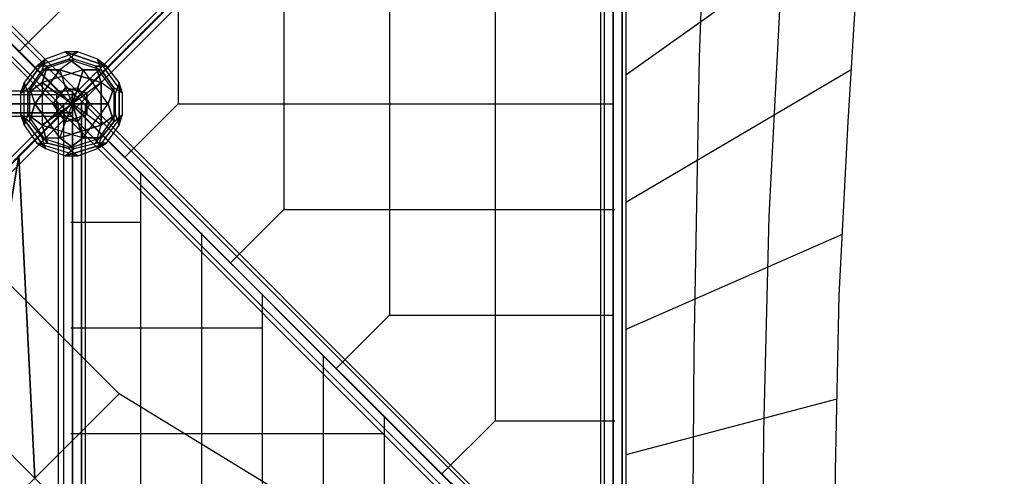
# Model space of a CAD drawing. Units: millimetres. Extents: x -7149 to 9133, y -9133 to 6657.
# Drawn here: x 1158 to 3486, y 398 to 1477 of the extents above; entities that cross this region are included whole.
import ezdxf

# ---------------------------------------------------------------- set-up
doc = ezdxf.new("R2010")
doc.units = ezdxf.units.MM
doc.linetypes.add('STRICHPUNKT', pattern=[1, 0.5, -0.25, 0, -0.25])
doc.layers.add('BEM-FUNDA', color=7, linetype='Continuous')
doc.layers.add('DRAUFSICHT', color=7, linetype='Continuous')
doc.styles.get("Standard").update_dxf_attribs({"font": 'arial.ttf'})
doc.dimstyles.get("Standard").update_dxf_attribs({"dimtxt": 0.18, "dimasz": 0.18, "dimexe": 0.18, "dimexo": 0.0625, "dimgap": 0.09, "dimtad": 0, "dimtih": 1, "dimtoh": 1, "dimdec": 4, "dimzin": 0, "dimdsep": 46, "dimtxsty": 'Standard', "dimcen": 0.09, "dimadec": 0, "dimazin": 0, "dimtfac": 1, "dimtdec": 4, "dimtofl": 0, "dimtmove": 0, "dimatfit": 3, "dimfxl": 1, "dimtolj": 1, "dimtzin": 0, "dimarcsym": 0})

# ---------------------------------------------------------------- blocks, each defined once
blk = doc.blocks.new('*D65')
at = {"layer": 'BEM-FUNDA', "color": 0, "lineweight": -2}
for p, q in [((8400.5, 2368.8), (9133.2, 1636)), ((8908.4, 1563.9), (6685, -659.4)), ((3820.7, -3523.7), (6044, -1300.4)), ((3015.9, -3015.9), (3748.6, -3748.6))]:
    blk.add_line(p, q, dxfattribs=at)
at = {"layer": 'BEM-FUNDA', "color": 0}
for points in [[(8883.6, 1588.6), (8933.1, 1539.1), (9056.8, 1712.4)], [(3796, -3499), (3845.5, -3548.5), (3672.2, -3672.2)]]:
    blk.add_solid(points, dxfattribs=at)
at = {"layer": 'DEFPOINTS', "color": 0}
for p in [(8396.2, 2373), (9056.8, 1712.4), (3011.6, -3011.6)]:
    blk.add_point(p, dxfattribs=at)
at = {"layer": 'BEM-FUNDA', "color": 0, "insert": (6364.5, -979.9), "char_height": 300, "attachment_point": 5, "rotation": 45}
blk.add_mtext('\\A1;7615', dxfattribs=at)

msp = doc.modelspace()

# ---------------------------------------------------------------- linework, layer by layer
at = {"layer": 'BEM-FUNDA', "linetype": 'STRICHPUNKT', "ltscale": 3}
msp.add_line((0, 0), (5384.6, 5384.6), dxfattribs=at)
at = {"layer": 'DRAUFSICHT', "lineweight": 25}
for points in [[(2827.9, 2772.8), (2789.8, 2082.8), (2764.4, 1388.5)], [(-8.5, 8.5), (2552.7, 2565.4)], [(8.5, 4.2), (2565.4, 2565.4)], [(-2556.9, 2556.9), (-1278.5, 1278.5), (0, 2556.9), (1278.5, 1278.5), (2561.2, 2556.9)], [(1278.5, 1278.5), (0, 2556.9), (-1278.5, 1278.5), (-2556.9, 0), (-1278.5, -1282.7)], [(1278.5, 1278.5), (0, 2556.9), (-1278.5, 1278.5)], [(-4.2, -8.5), (2552.7, 2552.7)], [(8.5, -12.7), (2569.6, 2548.5)], [(1532.5, 2556.9), (1532.5, 1278.5)], [(1782.2, 2556.9), (1782.2, 1028.7)], [(2032, 2556.9), (2032, 778.9)], [(2281.8, 2556.9), (2281.8, 529.2)], [(2540, 2556.9), (2531.5, 2556.9), (2531.5, 0), (2540, 0)], [(2531.5, 2556.9), (2540, 2556.9), (2540, 0), (2531.5, 0)], [(2561.2, 0), (2590.8, 0), (2531.5, 0), (2561.2, 0), (2561.2, 2556.9)], [(2531.5, 2556.9), (2531.5, 0)], [(2561.2, 2556.9), (2540, 2556.9), (2540, 0), (2561.2, 0)], [(2540, 2556.9), (2561.2, 2556.9), (2561.2, 0), (2540, 0)], [(2540, 2556.9), (2540, 0)], [(2540, 2556.9), (2540, 0)], [(2561.2, 0), (2582.3, 0), (2582.3, 2556.9), (2561.2, 2556.9), (2561.2, 0)], [(2582.3, 2556.9), (2561.2, 2556.9), (2561.2, 0), (2582.3, 0)], [(2561.2, 2556.9), (2561.2, 0)], [(2561.2, 2556.9), (2561.2, 0), (2582.3, 0), (2582.3, -2561.2), (2561.2, -2561.2), (2561.2, 0)], [(2582.3, 2556.9), (2590.8, 2556.9), (2590.8, 0), (2582.3, 0)], [(2590.8, 2556.9), (2582.3, 2556.9), (2582.3, 0), (2590.8, 0)], [(2582.3, 2556.9), (2582.3, 0)], [(2582.3, 2556.9), (2582.3, 0)], [(2590.8, 2556.9), (2590.8, 0)], [(97.4, 2489.2), (105.8, 2497.7), (2497.7, 101.6), (2493.4, 97.4)], [(105.8, 2497.7), (97.4, 2489.2), (2493.4, 97.4), (2497.7, 101.6)], [(105.8, 2497.7), (2497.7, 101.6)], [(84.7, 2476.5), (67.7, 2459.6), (2463.8, 67.7), (2476.5, 80.4), (84.7, 2476.5)], [(67.7, 2459.6), (84.7, 2476.5), (2476.5, 80.4), (2463.8, 67.7)], [(84.7, 2476.5), (97.4, 2489.2), (2493.4, 97.4), (2476.5, 80.4)], [(97.4, 2489.2), (84.7, 2476.5), (2476.5, 80.4), (2493.4, 97.4)], [(84.7, 2476.5), (2476.5, 80.4)], [(84.7, 2476.5), (2476.5, 80.4)], [(97.4, 2489.2), (2493.4, 97.4)], [(97.4, 2489.2), (2493.4, 97.4)], [(67.7, 2459.6), (63.5, 2455.3), (2455.3, 59.3), (2463.8, 67.7)], [(63.5, 2455.3), (67.7, 2459.6), (2463.8, 67.7), (2455.3, 59.3)], [(63.5, 2455.3), (2455.3, 59.3)], [(67.7, 2459.6), (2463.8, 67.7)], [(67.7, 2459.6), (2463.8, 67.7)], [(3149.6, 1744.1), (2590.8, 1346.2)], [(3141.1, 1646.8), (3115.7, 1236.1), (3094.6, 825.5), (3086.1, 410.6), (3081.9, 0)], [(1282.7, 1528.2), (1155.7, 1401.2)], [(2954.9, 1515.5), (2929.5, 1011.8), (2916.8, 503.8), (2912.5, 0)], [(1198, 1367.4), (1295.4, 1401.2), (1265.8, 1401.2)], [(1198, 1367.4), (1295.4, 1401.2)], [(1198, 1367.4), (1295.4, 1401.2), (1265.8, 1401.2)], [(1198, 1367.4), (1295.4, 1401.2)], [(1265.8, 1401.2), (1219.2, 1384.3), (1210.7, 1358.9)], [(1265.8, 1401.2), (1219.2, 1384.3), (1210.7, 1358.9)], [(1265.8, 1401.2), (1219.2, 1384.3)], [(1265.8, 1401.2), (1219.2, 1384.3)], [(1265.8, 1401.2), (1286.9, 1384.3), (1253.1, 1358.9)], [(1265.8, 1401.2), (1286.9, 1384.3), (1253.1, 1358.9)], [(1337.7, 1367.4), (1363.1, 1367.4), (1265.8, 1401.2)], [(1265.8, 1401.2), (1286.9, 1384.3)], [(1342, 1384.3), (1295.4, 1401.2), (1265.8, 1401.2)], [(1265.8, 1401.2), (1363.1, 1367.4)], [(1337.7, 1367.4), (1363.1, 1367.4), (1265.8, 1401.2)], [(1265.8, 1401.2), (1286.9, 1384.3)], [(1342, 1384.3), (1295.4, 1401.2), (1265.8, 1401.2)], [(1265.8, 1401.2), (1363.1, 1367.4)], [(1295.4, 1401.2), (1274.2, 1384.3)], [(1295.4, 1401.2), (1274.2, 1384.3)], [(1295.4, 1401.2), (1274.2, 1384.3)], [(1295.4, 1401.2), (1274.2, 1384.3)], [(1342, 1384.3), (1295.4, 1401.2)], [(1342, 1384.3), (1295.4, 1401.2)], [(1392.8, 592.7), (596.9, 1388.5)], [(1210.7, 1358.9), (1219.2, 1384.3), (1159.9, 1303.9)], [(1159.9, 1303.9), (1219.2, 1384.3)], [(1210.7, 1358.9), (1219.2, 1384.3), (1159.9, 1303.9)], [(1159.9, 1303.9), (1219.2, 1384.3)], [(1219.2, 1384.3), (1198, 1367.4)], [(1219.2, 1384.3), (1198, 1367.4)], [(1274.2, 1384.3), (1223.4, 1367.4), (1198, 1367.4)], [(1219.2, 1384.3), (1198, 1367.4)], [(1219.2, 1384.3), (1198, 1367.4)], [(1274.2, 1384.3), (1223.4, 1367.4), (1198, 1367.4)], [(1286.9, 1384.3), (1210.7, 1358.9)], [(1337.7, 1367.4), (1286.9, 1384.3), (1210.7, 1358.9)], [(1286.9, 1384.3), (1210.7, 1358.9)], [(1337.7, 1367.4), (1286.9, 1384.3), (1210.7, 1358.9)], [(1223.4, 1367.4), (1274.2, 1384.3)], [(1223.4, 1367.4), (1274.2, 1384.3)], [(1337.7, 1367.4), (1286.9, 1384.3), (1253.1, 1358.9)], [(1337.7, 1367.4), (1286.9, 1384.3), (1253.1, 1358.9)], [(1274.2, 1384.3), (1350.4, 1358.9), (1342, 1384.3)], [(1274.2, 1384.3), (1308.1, 1358.9)], [(1308.1, 1358.9), (1274.2, 1384.3)], [(1274.2, 1384.3), (1350.4, 1358.9)], [(1274.2, 1384.3), (1350.4, 1358.9), (1342, 1384.3)], [(1274.2, 1384.3), (1308.1, 1358.9)], [(1308.1, 1358.9), (1274.2, 1384.3)], [(1274.2, 1384.3), (1350.4, 1358.9)], [(1363.1, 1367.4), (1342, 1384.3)], [(1342, 1384.3), (1401.2, 1303.9), (1392.8, 1329.3)], [(1380.1, 1316.6), (1350.4, 1358.9), (1342, 1384.3)], [(1342, 1384.3), (1401.2, 1303.9)], [(1363.1, 1367.4), (1342, 1384.3)], [(1363.1, 1367.4), (1342, 1384.3)], [(1342, 1384.3), (1401.2, 1303.9), (1392.8, 1329.3)], [(1380.1, 1316.6), (1350.4, 1358.9), (1342, 1384.3)], [(1342, 1384.3), (1401.2, 1303.9)], [(1363.1, 1367.4), (1342, 1384.3)], [(2764.4, 1388.5), (2751.7, 694.3), (2747.4, 0)], [(1198, 1367.4), (1168.4, 1329.3), (1159.9, 1303.9)], [(1198, 1367.4), (1168.4, 1329.3), (1159.9, 1303.9)], [(1198, 1367.4), (1168.4, 1329.3)], [(1198, 1367.4), (1168.4, 1329.3)], [(1176.9, 1303.9), (1223.4, 1367.4), (1198, 1367.4)], [(1176.9, 1303.9), (1223.4, 1367.4)], [(1176.9, 1303.9), (1223.4, 1367.4), (1198, 1367.4)], [(1176.9, 1303.9), (1223.4, 1367.4)], [(1210.7, 1358.9), (1181.1, 1316.6), (1193.8, 1278.5)], [(1210.7, 1358.9), (1181.1, 1316.6), (1181.1, 1236.1)], [(1210.7, 1358.9), (1181.1, 1316.6), (1193.8, 1278.5)], [(1210.7, 1358.9), (1181.1, 1316.6), (1181.1, 1236.1)], [(1253.1, 1358.9), (1193.8, 1278.5), (1236.1, 1278.5)], [(1193.8, 1278.5), (1253.1, 1358.9)], [(1253.1, 1358.9), (1193.8, 1278.5), (1236.1, 1278.5)], [(1193.8, 1278.5), (1253.1, 1358.9)], [(1223.4, 1367.4), (1210.7, 1329.3), (1210.7, 1227.7)], [(1308.1, 1358.9), (1210.7, 1329.3), (1223.4, 1367.4)], [(1223.4, 1367.4), (1210.7, 1329.3), (1210.7, 1227.7)], [(1308.1, 1358.9), (1210.7, 1329.3), (1223.4, 1367.4)], [(1253.1, 1358.9), (1210.7, 1358.9)], [(1210.7, 1358.9), (1253.1, 1358.9)], [(1350.4, 1358.9), (1308.1, 1358.9), (1210.7, 1329.3)], [(1253.1, 1358.9), (1210.7, 1358.9)], [(1210.7, 1358.9), (1253.1, 1358.9)], [(1350.4, 1358.9), (1308.1, 1358.9), (1210.7, 1329.3)], [(1253.1, 1358.9), (1265.8, 1316.6), (1282.7, 1278.5)], [(1350.4, 1329.3), (1253.1, 1358.9), (1265.8, 1316.6)], [(1253.1, 1358.9), (1350.4, 1329.3)], [(1253.1, 1358.9), (1265.8, 1316.6), (1282.7, 1278.5)], [(1350.4, 1329.3), (1253.1, 1358.9), (1265.8, 1316.6)], [(1253.1, 1358.9), (1350.4, 1329.3)], [(1325, 1278.5), (1295.4, 1316.6), (1308.1, 1358.9)], [(1308.1, 1358.9), (1295.4, 1316.6)], [(1325, 1278.5), (1295.4, 1316.6), (1308.1, 1358.9)], [(1308.1, 1358.9), (1295.4, 1316.6)], [(1367.4, 1278.5), (1308.1, 1358.9), (1350.4, 1358.9)], [(1380.1, 1236.1), (1367.4, 1278.5), (1308.1, 1358.9)], [(1367.4, 1278.5), (1308.1, 1358.9), (1350.4, 1358.9)], [(1380.1, 1236.1), (1367.4, 1278.5), (1308.1, 1358.9)], [(1384.3, 1303.9), (1337.7, 1367.4)], [(1337.7, 1367.4), (1350.4, 1329.3)], [(1392.8, 1329.3), (1363.1, 1367.4), (1337.7, 1367.4)], [(1384.3, 1253.1), (1384.3, 1303.9), (1337.7, 1367.4)], [(1350.4, 1329.3), (1337.7, 1367.4)], [(1384.3, 1303.9), (1337.7, 1367.4)], [(1337.7, 1367.4), (1350.4, 1329.3)], [(1392.8, 1329.3), (1363.1, 1367.4), (1337.7, 1367.4)], [(1384.3, 1253.1), (1384.3, 1303.9), (1337.7, 1367.4)], [(1350.4, 1329.3), (1337.7, 1367.4)], [(1350.4, 1358.9), (1380.1, 1316.6)], [(1350.4, 1358.9), (1380.1, 1316.6)], [(1392.8, 1329.3), (1363.1, 1367.4)], [(1392.8, 1329.3), (1363.1, 1367.4)], [(3124.2, 1358.9), (2590.8, 1045.6)], [(1168.4, 1227.7), (1168.4, 1329.3), (1159.9, 1303.9)], [(1168.4, 1227.7), (1168.4, 1329.3), (1159.9, 1303.9)], [(1168.4, 1329.3), (1176.9, 1303.9)], [(1168.4, 1329.3), (1176.9, 1303.9)], [(1168.4, 1227.7), (1168.4, 1329.3)], [(1168.4, 1329.3), (1176.9, 1303.9)], [(1168.4, 1329.3), (1176.9, 1303.9)], [(1168.4, 1227.7), (1168.4, 1329.3)], [(1176.9, 1303.9), (1210.7, 1329.3)], [(1210.7, 1329.3), (1210.7, 1227.7), (1176.9, 1253.1)], [(1210.7, 1329.3), (1176.9, 1303.9)], [(1176.9, 1303.9), (1210.7, 1329.3)], [(1210.7, 1329.3), (1210.7, 1227.7), (1176.9, 1253.1)], [(1210.7, 1329.3), (1176.9, 1303.9)], [(1210.7, 1329.3), (1244.6, 1303.9)], [(1295.4, 1316.6), (1244.6, 1303.9), (1210.7, 1329.3)], [(1210.7, 1329.3), (1244.6, 1303.9)], [(1295.4, 1316.6), (1244.6, 1303.9), (1210.7, 1329.3)], [(1350.4, 1329.3), (1316.6, 1303.9), (1282.7, 1278.5)], [(1350.4, 1329.3), (1316.6, 1303.9), (1282.7, 1278.5)], [(1350.4, 1227.7), (1350.4, 1329.3), (1316.6, 1303.9)], [(1350.4, 1227.7), (1350.4, 1329.3), (1316.6, 1303.9)], [(1384.3, 1253.1), (1384.3, 1303.9), (1350.4, 1329.3)], [(1350.4, 1329.3), (1350.4, 1227.7)], [(1392.8, 1329.3), (1384.3, 1303.9), (1350.4, 1329.3)], [(1384.3, 1253.1), (1384.3, 1303.9), (1350.4, 1329.3)], [(1350.4, 1329.3), (1350.4, 1227.7)], [(1392.8, 1329.3), (1384.3, 1303.9), (1350.4, 1329.3)], [(1384.3, 1253.1), (1392.8, 1227.7), (1392.8, 1329.3)], [(1392.8, 1329.3), (1384.3, 1303.9)], [(1384.3, 1253.1), (1392.8, 1227.7), (1392.8, 1329.3)], [(1392.8, 1329.3), (1384.3, 1303.9)], [(1401.2, 1253.1), (1401.2, 1303.9), (1392.8, 1329.3)], [(1392.8, 1329.3), (1392.8, 1227.7)], [(1401.2, 1253.1), (1401.2, 1303.9), (1392.8, 1329.3)], [(1392.8, 1329.3), (1392.8, 1227.7)], [(1282.7, 1299.6), (1282.7, 1308.1), (-1278.5, 1308.1), (-1278.5, 1299.6)], [(1282.7, 1308.1), (1282.7, 1299.6), (-1278.5, 1299.6), (-1278.5, 1308.1)], [(-1278.5, 1278.5), (-1278.5, 1248.8), (-1278.5, 1308.1), (-1278.5, 1278.5), (1282.7, 1278.5)], [(1282.7, 1308.1), (-1278.5, 1308.1)], [(1282.7, 1299.6), (1282.7, 1308.1), (-1278.5, 1308.1), (-1278.5, 1299.6)], [(1282.7, 1308.1), (1282.7, 1299.6), (-1278.5, 1299.6), (-1278.5, 1308.1)], [(-1278.5, 1278.5), (-1278.5, 1248.8), (-1278.5, 1308.1), (-1278.5, 1278.5), (1282.7, 1278.5)], [(1282.7, 1308.1), (-1278.5, 1308.1)], [(1159.9, 1303.9), (1181.1, 1316.6), (1193.8, 1278.5)], [(1159.9, 1303.9), (1181.1, 1316.6)], [(1159.9, 1303.9), (1181.1, 1316.6), (1193.8, 1278.5)], [(1159.9, 1303.9), (1181.1, 1316.6)], [(1159.9, 1303.9), (1159.9, 1253.1), (1181.1, 1236.1)], [(1159.9, 1303.9), (1159.9, 1253.1)], [(1159.9, 1303.9), (1159.9, 1253.1), (1181.1, 1236.1)], [(1159.9, 1303.9), (1159.9, 1253.1)], [(1176.9, 1303.9), (1176.9, 1253.1), (1168.4, 1227.7)], [(1176.9, 1303.9), (1176.9, 1253.1), (1168.4, 1227.7)], [(1176.9, 1253.1), (1176.9, 1303.9)], [(1176.9, 1253.1), (1176.9, 1303.9)], [(1181.1, 1316.6), (1181.1, 1236.1)], [(1181.1, 1316.6), (1181.1, 1236.1)], [(1244.6, 1303.9), (1244.6, 1253.1), (1210.7, 1227.7)], [(1244.6, 1303.9), (1244.6, 1253.1), (1210.7, 1227.7)], [(1265.8, 1316.6), (1236.1, 1278.5)], [(1236.1, 1278.5), (1265.8, 1316.6)], [(1265.8, 1316.6), (1236.1, 1278.5)], [(1236.1, 1278.5), (1265.8, 1316.6)], [(1295.4, 1316.6), (1244.6, 1303.9)], [(1295.4, 1316.6), (1244.6, 1303.9)], [(1282.7, 1278.5), (1244.6, 1303.9)], [(1244.6, 1303.9), (1244.6, 1253.1)], [(1244.6, 1303.9), (1282.7, 1278.5)], [(1282.7, 1278.5), (1244.6, 1303.9)], [(1244.6, 1303.9), (1244.6, 1253.1)], [(1244.6, 1303.9), (1282.7, 1278.5)], [(1316.6, 1303.9), (1265.8, 1316.6)], [(1265.8, 1316.6), (1282.7, 1278.5)], [(1265.8, 1316.6), (1316.6, 1303.9)], [(1316.6, 1303.9), (1265.8, 1316.6)], [(1265.8, 1316.6), (1282.7, 1278.5)], [(1265.8, 1316.6), (1316.6, 1303.9)], [(1295.4, 1316.6), (1282.7, 1278.5)], [(1282.7, 1278.5), (1295.4, 1316.6)], [(1295.4, 1316.6), (1282.7, 1278.5)], [(1282.7, 1278.5), (1295.4, 1316.6)], [(1282.7, 1278.5), (1282.7, 1248.8), (1282.7, 1308.1), (1282.7, 1278.5)], [(1282.7, 1278.5), (1282.7, 1248.8), (1282.7, 1308.1), (1282.7, 1278.5)], [(1316.6, 1303.9), (1282.7, 1278.5)], [(1316.6, 1303.9), (1282.7, 1278.5)], [(1325, 1278.5), (1295.4, 1316.6)], [(1325, 1278.5), (1295.4, 1316.6)], [(1316.6, 1253.1), (1316.6, 1303.9)], [(1316.6, 1303.9), (1316.6, 1253.1)], [(1316.6, 1253.1), (1316.6, 1303.9)], [(1316.6, 1303.9), (1316.6, 1253.1)], [(1380.1, 1316.6), (1367.4, 1278.5)], [(1367.4, 1278.5), (1380.1, 1316.6)], [(1380.1, 1316.6), (1367.4, 1278.5)], [(1367.4, 1278.5), (1380.1, 1316.6)], [(1401.2, 1303.9), (1380.1, 1316.6)], [(1380.1, 1316.6), (1380.1, 1236.1), (1401.2, 1253.1)], [(1401.2, 1303.9), (1380.1, 1316.6)], [(1380.1, 1316.6), (1380.1, 1236.1)], [(1401.2, 1303.9), (1380.1, 1316.6)], [(1380.1, 1316.6), (1380.1, 1236.1), (1401.2, 1253.1)], [(1401.2, 1303.9), (1380.1, 1316.6)], [(1380.1, 1316.6), (1380.1, 1236.1)], [(1401.2, 1253.1), (1401.2, 1303.9)], [(1401.2, 1253.1), (1401.2, 1303.9)], [(1282.7, 1278.5), (1282.7, 1299.6), (-1278.5, 1299.6), (-1278.5, 1278.5)], [(1282.7, 1299.6), (1282.7, 1278.5), (-1278.5, 1278.5), (-1278.5, 1299.6)], [(1282.7, 1299.6), (-1278.5, 1299.6)], [(1282.7, 1299.6), (-1278.5, 1299.6)], [(1282.7, 1278.5), (1282.7, 1299.6), (-1278.5, 1299.6), (-1278.5, 1278.5)], [(1282.7, 1299.6), (1282.7, 1278.5), (-1278.5, 1278.5), (-1278.5, 1299.6)], [(1282.7, 1299.6), (-1278.5, 1299.6)], [(1282.7, 1299.6), (-1278.5, 1299.6)], [(1282.7, -1282.7), (1282.7, 1278.5), (1282.7, 1257.3), (-1278.5, 1257.3), (-1278.5, 1278.5), (1282.7, 1278.5)], [(1282.7, 1257.3), (1282.7, 1278.5), (-1278.5, 1278.5), (-1278.5, 1257.3)], [(1282.7, 1278.5), (-1278.5, 1278.5)], [(1282.7, 1278.5), (-1278.5, 1278.5), (-1257.3, 1278.5), (-1257.3, -1282.7), (-1278.5, -1282.7), (-1278.5, 1278.5)], [(-1278.5, 1257.3), (1282.7, 1257.3), (1282.7, 1278.5), (-1278.5, 1278.5), (-1278.5, 1257.3)], [(1282.7, 1257.3), (1282.7, 1278.5), (-1278.5, 1278.5), (-1278.5, 1257.3)], [(1282.7, 1278.5), (-1278.5, 1278.5)], [(1282.7, 1278.5), (-1278.5, 1278.5)], [(1282.7, 1257.3), (1282.7, 1248.8), (-1278.5, 1248.8), (-1278.5, 1257.3)], [(1282.7, 1248.8), (1282.7, 1257.3), (-1278.5, 1257.3), (-1278.5, 1248.8)], [(1282.7, 1257.3), (-1278.5, 1257.3)], [(1282.7, 1257.3), (-1278.5, 1257.3)], [(1282.7, 1257.3), (1282.7, 1248.8), (-1278.5, 1248.8), (-1278.5, 1257.3)], [(1282.7, 1248.8), (1282.7, 1257.3), (-1278.5, 1257.3), (-1278.5, 1248.8)], [(1282.7, 1257.3), (-1278.5, 1257.3)], [(1282.7, 1257.3), (-1278.5, 1257.3)], [(1278.5, 1278.5), (1155.7, 1155.7)], [(1278.5, 1278.5), (1155.7, 1155.7)], [(1193.8, 1278.5), (1181.1, 1236.1)], [(1181.1, 1236.1), (1193.8, 1278.5)], [(1193.8, 1278.5), (1181.1, 1236.1)], [(1181.1, 1236.1), (1193.8, 1278.5)], [(1193.8, 1278.5), (1282.7, 1278.5)], [(1193.8, 1278.5), (1253.1, 1198), (1265.8, 1236.1)], [(1253.1, 1198), (1193.8, 1278.5)], [(1193.8, 1278.5), (1282.7, 1278.5)], [(1193.8, 1278.5), (1253.1, 1198), (1265.8, 1236.1)], [(1253.1, 1198), (1193.8, 1278.5)], [(1236.1, 1278.5), (1265.8, 1236.1)], [(1265.8, 1236.1), (1236.1, 1278.5)], [(1236.1, 1278.5), (1282.7, 1278.5)], [(1236.1, 1278.5), (1265.8, 1236.1)], [(1265.8, 1236.1), (1236.1, 1278.5)], [(1236.1, 1278.5), (1282.7, 1278.5)], [(1282.7, 1278.5), (1244.6, 1253.1)], [(1244.6, 1253.1), (1282.7, 1278.5)], [(1282.7, 1278.5), (1244.6, 1253.1)], [(1244.6, 1253.1), (1282.7, 1278.5)], [(1261.5, 1278.5), (1248.8, 1278.5), (1248.8, -1282.7), (1261.5, -1282.7)], [(1248.8, 1278.5), (1261.5, 1278.5), (1261.5, -1282.7), (1248.8, -1282.7)], [(1282.7, 1278.5), (1312.3, 1278.5), (1248.8, 1278.5), (1282.7, 1278.5)], [(1282.7, -1282.7), (1312.3, -1282.7), (1248.8, -1282.7), (1282.7, -1282.7), (1282.7, 1278.5)], [(1248.8, 1278.5), (1248.8, -1282.7)], [(1261.5, 1278.5), (1248.8, 1278.5), (1248.8, -1282.7), (1261.5, -1282.7)], [(1248.8, 1278.5), (1261.5, 1278.5), (1261.5, -1282.7), (1248.8, -1282.7)], [(1282.7, 1278.5), (1312.3, 1278.5), (1248.8, 1278.5), (1282.7, 1278.5)], [(1282.7, -1282.7), (1312.3, -1282.7), (1248.8, -1282.7), (1282.7, -1282.7), (1282.7, 1278.5)], [(1248.8, 1278.5), (1248.8, -1282.7)], [(1253.1, 1198), (1265.8, 1236.1), (1282.7, 1278.5)], [(1253.1, 1198), (1265.8, 1236.1), (1282.7, 1278.5)], [(1282.7, 1278.5), (1261.5, 1278.5), (1261.5, -1282.7), (1282.7, -1282.7)], [(1261.5, 1278.5), (1282.7, 1278.5), (1282.7, -1282.7), (1261.5, -1282.7)], [(1261.5, 1278.5), (1261.5, -1282.7)], [(1261.5, 1278.5), (1261.5, -1282.7)], [(1282.7, 1278.5), (1261.5, 1278.5), (1261.5, -1282.7), (1282.7, -1282.7)], [(1261.5, 1278.5), (1282.7, 1278.5), (1282.7, -1282.7), (1261.5, -1282.7)], [(1261.5, 1278.5), (1261.5, -1282.7)], [(1261.5, 1278.5), (1261.5, -1282.7)], [(1265.8, 1236.1), (1282.7, 1278.5)], [(1265.8, 1236.1), (1282.7, 1278.5)], [(1274.2, 1172.6), (1308.1, 1198), (1367.4, 1278.5)], [(1274.2, 1172.6), (1308.1, 1198), (1367.4, 1278.5)], [(1278.5, 1278.5), (2561.2, 0), (1278.5, -1282.7)], [(1350.4, 1227.7), (1316.6, 1253.1), (1282.7, 1278.5)], [(1282.7, 1278.5), (1325, 1278.5)], [(1316.6, 1253.1), (1282.7, 1278.5)], [(1325, 1278.5), (1282.7, 1278.5)], [(1282.7, 1278.5), (1295.4, 1236.1)], [(1295.4, 1236.1), (1282.7, 1278.5)], [(1350.4, 1227.7), (1316.6, 1253.1), (1282.7, 1278.5)], [(1282.7, 1278.5), (1325, 1278.5)], [(1316.6, 1253.1), (1282.7, 1278.5)], [(1325, 1278.5), (1282.7, 1278.5)], [(1282.7, 1278.5), (1295.4, 1236.1)], [(1295.4, 1236.1), (1282.7, 1278.5)], [(1282.7, -1282.7), (1303.9, -1282.7), (1303.9, 1278.5), (1282.7, 1278.5), (1282.7, -1282.7)], [(1303.9, 1278.5), (1282.7, 1278.5), (1282.7, -1282.7), (1303.9, -1282.7)], [(1282.7, 1278.5), (1282.7, -1282.7)], [(1282.7, -1282.7), (1303.9, -1282.7), (1303.9, 1278.5), (1282.7, 1278.5), (1282.7, -1282.7)], [(1303.9, 1278.5), (1282.7, 1278.5), (1282.7, -1282.7), (1303.9, -1282.7)], [(1282.7, 1278.5), (1282.7, -1282.7)], [(1282.7, 1278.5), (1282.7, -1282.7)], [(1295.4, 1236.1), (1325, 1278.5), (1367.4, 1278.5)], [(1295.4, 1236.1), (1325, 1278.5)], [(1295.4, 1236.1), (1325, 1278.5), (1367.4, 1278.5)], [(1295.4, 1236.1), (1325, 1278.5)], [(1303.9, 1278.5), (1312.3, 1278.5), (1312.3, -1282.7), (1303.9, -1282.7)], [(1312.3, 1278.5), (1303.9, 1278.5), (1303.9, -1282.7), (1312.3, -1282.7)], [(1303.9, 1278.5), (1303.9, -1282.7)], [(1303.9, 1278.5), (1303.9, -1282.7)], [(1303.9, 1278.5), (1312.3, 1278.5), (1312.3, -1282.7), (1303.9, -1282.7)], [(1312.3, 1278.5), (1303.9, 1278.5), (1303.9, -1282.7), (1312.3, -1282.7)], [(1303.9, 1278.5), (1303.9, -1282.7)], [(1303.9, 1278.5), (1303.9, -1282.7)], [(1308.1, 1198), (1367.4, 1278.5), (1380.1, 1236.1)], [(1308.1, 1198), (1367.4, 1278.5), (1380.1, 1236.1)], [(1312.3, 1278.5), (1312.3, -1282.7)], [(1312.3, 1278.5), (1312.3, -1282.7)], [(1367.4, 1278.5), (1325, 1278.5)], [(1367.4, 1278.5), (1325, 1278.5)], [(1532.5, 1278.5), (1405.5, 1151.5)], [(1532.5, 1278.5), (2561.2, 1278.5)], [(1282.7, 1248.8), (-1278.5, 1248.8)], [(1282.7, 1248.8), (-1278.5, 1248.8)], [(1181.1, 1236.1), (1159.9, 1253.1), (1219.2, 1172.6)], [(1159.9, 1253.1), (1168.4, 1227.7)], [(1219.2, 1172.6), (1159.9, 1253.1)], [(1159.9, 1253.1), (1168.4, 1227.7)], [(1181.1, 1236.1), (1159.9, 1253.1), (1219.2, 1172.6)], [(1159.9, 1253.1), (1168.4, 1227.7)], [(1219.2, 1172.6), (1159.9, 1253.1)], [(1159.9, 1253.1), (1168.4, 1227.7)], [(1223.4, 1185.3), (1176.9, 1253.1), (1168.4, 1227.7)], [(1223.4, 1185.3), (1176.9, 1253.1), (1168.4, 1227.7)], [(1176.9, 1253.1), (1210.7, 1227.7), (1308.1, 1198)], [(1223.4, 1185.3), (1176.9, 1253.1)], [(1176.9, 1253.1), (1210.7, 1227.7), (1308.1, 1198)], [(1223.4, 1185.3), (1176.9, 1253.1)], [(1181.1, 1236.1), (1210.7, 1198), (1253.1, 1198)], [(1181.1, 1236.1), (1210.7, 1198), (1286.9, 1172.6)], [(1181.1, 1236.1), (1210.7, 1198), (1253.1, 1198)], [(1181.1, 1236.1), (1210.7, 1198), (1286.9, 1172.6)], [(1210.7, 1227.7), (1244.6, 1253.1)], [(1210.7, 1227.7), (1244.6, 1253.1)], [(1244.6, 1253.1), (1295.4, 1236.1), (1308.1, 1198)], [(1244.6, 1253.1), (1295.4, 1236.1)], [(1244.6, 1253.1), (1295.4, 1236.1), (1308.1, 1198)], [(1244.6, 1253.1), (1295.4, 1236.1)], [(1253.1, 1198), (1350.4, 1227.7), (1316.6, 1253.1)], [(1253.1, 1198), (1350.4, 1227.7), (1316.6, 1253.1)], [(1265.8, 1236.1), (1316.6, 1253.1)], [(1316.6, 1253.1), (1265.8, 1236.1)], [(1265.8, 1236.1), (1316.6, 1253.1)], [(1316.6, 1253.1), (1265.8, 1236.1)], [(1286.9, 1172.6), (1337.7, 1185.3), (1384.3, 1253.1)], [(1286.9, 1172.6), (1337.7, 1185.3), (1384.3, 1253.1)], [(1308.1, 1198), (1295.4, 1236.1)], [(1308.1, 1198), (1295.4, 1236.1)], [(1337.7, 1185.3), (1384.3, 1253.1)], [(1337.7, 1185.3), (1384.3, 1253.1)], [(1401.2, 1253.1), (1342, 1172.6), (1363.1, 1185.3)], [(1401.2, 1253.1), (1342, 1172.6)], [(1401.2, 1253.1), (1342, 1172.6), (1363.1, 1185.3)], [(1401.2, 1253.1), (1342, 1172.6)], [(1350.4, 1227.7), (1384.3, 1253.1)], [(1384.3, 1253.1), (1350.4, 1227.7)], [(1350.4, 1198), (1380.1, 1236.1), (1401.2, 1253.1)], [(1350.4, 1227.7), (1384.3, 1253.1)], [(1384.3, 1253.1), (1350.4, 1227.7)], [(1350.4, 1198), (1380.1, 1236.1), (1401.2, 1253.1)], [(1380.1, 1236.1), (1350.4, 1198)], [(1380.1, 1236.1), (1350.4, 1198)], [(1363.1, 1185.3), (1392.8, 1227.7), (1384.3, 1253.1)], [(1363.1, 1185.3), (1392.8, 1227.7), (1384.3, 1253.1)], [(1392.8, 1227.7), (1401.2, 1253.1)], [(1392.8, 1227.7), (1401.2, 1253.1)], [(1392.8, 1227.7), (1401.2, 1253.1)], [(1392.8, 1227.7), (1401.2, 1253.1)], [(1168.4, 1227.7), (1198, 1185.3), (1219.2, 1172.6)], [(1168.4, 1227.7), (1198, 1185.3)], [(1168.4, 1227.7), (1198, 1185.3), (1219.2, 1172.6)], [(1168.4, 1227.7), (1198, 1185.3)], [(1223.4, 1185.3), (1210.7, 1227.7)], [(1210.7, 1227.7), (1308.1, 1198), (1274.2, 1172.6)], [(1210.7, 1227.7), (1223.4, 1185.3)], [(1223.4, 1185.3), (1210.7, 1227.7)], [(1210.7, 1227.7), (1308.1, 1198), (1274.2, 1172.6)], [(1210.7, 1227.7), (1223.4, 1185.3)], [(1350.4, 1227.7), (1253.1, 1198)], [(1350.4, 1227.7), (1253.1, 1198)], [(1286.9, 1172.6), (1337.7, 1185.3), (1350.4, 1227.7)], [(1286.9, 1172.6), (1337.7, 1185.3), (1350.4, 1227.7)], [(1363.1, 1185.3), (1337.7, 1185.3), (1350.4, 1227.7)], [(1363.1, 1185.3), (1337.7, 1185.3), (1350.4, 1227.7)], [(1363.1, 1185.3), (1392.8, 1227.7)], [(1363.1, 1185.3), (1392.8, 1227.7)], [(1210.7, 1198), (1286.9, 1172.6)], [(1219.2, 1172.6), (1210.7, 1198), (1253.1, 1198)], [(1219.2, 1172.6), (1210.7, 1198)], [(1210.7, 1198), (1286.9, 1172.6)], [(1219.2, 1172.6), (1210.7, 1198), (1253.1, 1198)], [(1219.2, 1172.6), (1210.7, 1198)], [(1253.1, 1198), (1286.9, 1172.6)], [(1286.9, 1172.6), (1253.1, 1198)], [(1253.1, 1198), (1286.9, 1172.6)], [(1286.9, 1172.6), (1253.1, 1198)], [(1350.4, 1198), (1274.2, 1172.6), (1295.4, 1155.7)], [(1350.4, 1198), (1274.2, 1172.6)], [(1350.4, 1198), (1274.2, 1172.6), (1295.4, 1155.7)], [(1350.4, 1198), (1274.2, 1172.6)], [(1350.4, 1198), (1308.1, 1198)], [(1308.1, 1198), (1350.4, 1198)], [(1350.4, 1198), (1308.1, 1198)], [(1308.1, 1198), (1350.4, 1198)], [(1342, 1172.6), (1350.4, 1198)], [(1342, 1172.6), (1350.4, 1198)], [(1342, 1172.6), (1350.4, 1198)], [(1342, 1172.6), (1350.4, 1198)], [(1198, 1185.3), (1223.4, 1185.3)], [(1295.4, 1155.7), (1198, 1185.3), (1219.2, 1172.6)], [(1198, 1185.3), (1223.4, 1185.3)], [(1295.4, 1155.7), (1198, 1185.3)], [(1198, 1185.3), (1223.4, 1185.3)], [(1295.4, 1155.7), (1198, 1185.3), (1219.2, 1172.6)], [(1198, 1185.3), (1223.4, 1185.3)], [(1295.4, 1155.7), (1198, 1185.3)], [(1219.2, 1172.6), (1265.8, 1155.7), (1286.9, 1172.6)], [(1219.2, 1172.6), (1265.8, 1155.7)], [(1219.2, 1172.6), (1265.8, 1155.7), (1286.9, 1172.6)], [(1219.2, 1172.6), (1265.8, 1155.7)], [(1223.4, 1185.3), (1274.2, 1172.6), (1295.4, 1155.7)], [(1274.2, 1172.6), (1223.4, 1185.3)], [(1223.4, 1185.3), (1274.2, 1172.6), (1295.4, 1155.7)], [(1274.2, 1172.6), (1223.4, 1185.3)], [(1286.9, 1172.6), (1265.8, 1155.7), (1363.1, 1185.3)], [(1363.1, 1185.3), (1265.8, 1155.7)], [(1286.9, 1172.6), (1265.8, 1155.7), (1363.1, 1185.3)], [(1363.1, 1185.3), (1265.8, 1155.7)], [(1295.4, 1155.7), (1342, 1172.6), (1363.1, 1185.3)], [(1295.4, 1155.7), (1342, 1172.6), (1363.1, 1185.3)], [(1295.4, 1155.7), (1342, 1172.6)], [(1295.4, 1155.7), (1342, 1172.6)], [(1363.1, 1185.3), (1337.7, 1185.3)], [(1363.1, 1185.3), (1337.7, 1185.3)], [(1265.8, 1155.7), (1295.4, 1155.7)], [(1265.8, 1155.7), (1295.4, 1155.7)], [(1265.8, 1155.7), (1295.4, 1155.7)], [(1265.8, 1155.7), (1295.4, 1155.7)], [(1443.6, 1117.6), (1443.6, -1121.8)], [(1782.2, 1028.7), (1655.2, 901.7)], [(1782.2, 1028.7), (2561.2, 1028.7)], [(2561.2, 1028.7), (2565.4, 1028.7)], [(1278.5, 999.1), (1443.6, 999.1)], [(1587.5, 973.7), (1587.5, -973.7)], [(3103, 969.4), (2590.8, 745.1)], [(1731.4, 829.7), (1731.4, -829.7)], [(2032, 778.9), (1905, 651.9)], [(2032, 778.9), (2561.2, 778.9)], [(1278.5, 749.3), (1731.4, 749.3)], [(1875.4, 681.6), (1875.4, -685.8)], [(1392.8, -596.9), (2362.2, 0), (1392.8, 592.7)], [(3090.3, 580), (2590.8, 448.7)], [(2019.3, 537.6), (2019.3, -541.9)], [(2281.8, 529.2), (2154.8, 402.2)], [(2281.8, 529.2), (2561.2, 529.2)], [(2561.2, 529.2), (2565.4, 529.2)], [(1278.5, 499.5), (2019.3, 499.5)]]:
    msp.add_lwpolyline(points, dxfattribs=at)
for points, knots in [([(2561.2, 2556.9), (2561.2, 2556.9), (2561.2, 0), (2561.2, 0), (2561.2, 0), (2561.2, 2556.9), (2561.2, 2556.9)], [0, 0, 0, 0, 1, 1, 1, 2, 2, 2, 2]), ([(2476.5, 80.4), (2476.5, 80.4), (2463.8, 67.7), (2463.8, 67.7), (2463.8, 67.7), (2455.3, 59.3), (2455.3, 59.3), (2455.3, 59.3), (2463.8, 67.7), (2463.8, 67.7), (2463.8, 67.7), (2476.5, 80.4), (2476.5, 80.4), (2476.5, 80.4), (2493.4, 97.4), (2493.4, 97.4), (2493.4, 97.4), (2497.7, 101.6), (2497.7, 101.6), (2497.7, 101.6), (2493.4, 97.4), (2493.4, 97.4), (2493.4, 97.4), (2476.5, 80.4), (2476.5, 80.4), (2476.5, 80.4), (84.7, 2476.5), (84.7, 2476.5)], [0, 0, 0, 0, 1, 1, 1, 2, 2, 2, 3, 3, 3, 4, 4, 4, 5, 5, 5, 6, 6, 6, 7, 7, 7, 8, 8, 8, 9, 9, 9, 9]), ([(1278.5, -1282.7), (1278.5, -1282.7), (2561.2, 0), (2561.2, 0), (2561.2, 0), (1278.5, 1278.5), (1278.5, 1278.5), (1278.5, 1278.5), (2561.2, 0), (2561.2, 0), (2561.2, 0), (1278.5, -1282.7), (1278.5, -1282.7)], [0, 0, 0, 0, 1, 1, 1, 2, 2, 2, 3, 3, 3, 4, 4, 4, 4]), ([(994.8, 194.7), (994.8, 194.7), (1193.8, 393.7), (1193.8, 393.7), (1193.8, 393.7), (994.8, 592.7), (994.8, 592.7), (994.8, 592.7), (1193.8, 393.7), (1193.8, 393.7), (1193.8, 393.7), (994.8, 194.7), (994.8, 194.7), (994.8, 194.7), (1193.8, 393.7), (1193.8, 393.7), (1193.8, 393.7), (994.8, 592.7), (994.8, 592.7), (994.8, 592.7), (1193.8, 393.7), (1193.8, 393.7), (1193.8, 393.7), (994.8, 194.7), (994.8, 194.7), (994.8, 194.7), (1155.7, 1155.7), (1155.7, 1155.7), (1155.7, 1155.7), (1193.8, 393.7), (1193.8, 393.7), (1193.8, 393.7), (1392.8, 194.7), (1392.8, 194.7), (1392.8, 194.7), (1193.8, 393.7), (1193.8, 393.7), (1193.8, 393.7), (1392.8, 592.7), (1392.8, 592.7), (1392.8, 592.7), (1193.8, 393.7), (1193.8, 393.7), (1193.8, 393.7), (1392.8, 194.7), (1392.8, 194.7), (1392.8, 194.7), (1193.8, 393.7), (1193.8, 393.7), (1193.8, 393.7), (1155.7, 1155.7), (1155.7, 1155.7), (1155.7, 1155.7), (994.8, 194.7), (994.8, 194.7)], [0, 0, 0, 0, 1, 1, 1, 2, 2, 2, 3, 3, 3, 4, 4, 4, 5, 5, 5, 6, 6, 6, 7, 7, 7, 8, 8, 8, 9, 9, 9, 10, 10, 10, 11, 11, 11, 12, 12, 12, 13, 13, 13, 14, 14, 14, 15, 15, 15, 16, 16, 16, 17, 17, 17, 18, 18, 18, 18])]:
    msp.add_open_spline(points, degree=3, knots=knots, dxfattribs=at)

# ---------------------------------------------------------------- dimensions: what is measured, and where the dimension line sits
at = {"layer": 'BEM-FUNDA'}
dim = msp.add_aligned_dim(p1=(3011.6, -3011.6), p2=(8396.2, 2373), distance=-934.3, dimstyle='Standard', override={"dimscale": 60, "dimtxt": 5, "dimasz": 3.5, "dimexe": 1.8, "dimexo": 0.1, "dimtih": 0, "dimtoh": 0, "dimdec": 0, "dimzin": 8, "dimcen": 1.5}, dxfattribs=at)
dim.commit()
dim.dimension.update_dxf_attribs({"geometry": '*D65', "text_midpoint": (6364.5, -979.9)})

doc.saveas('drawing.dxf')
